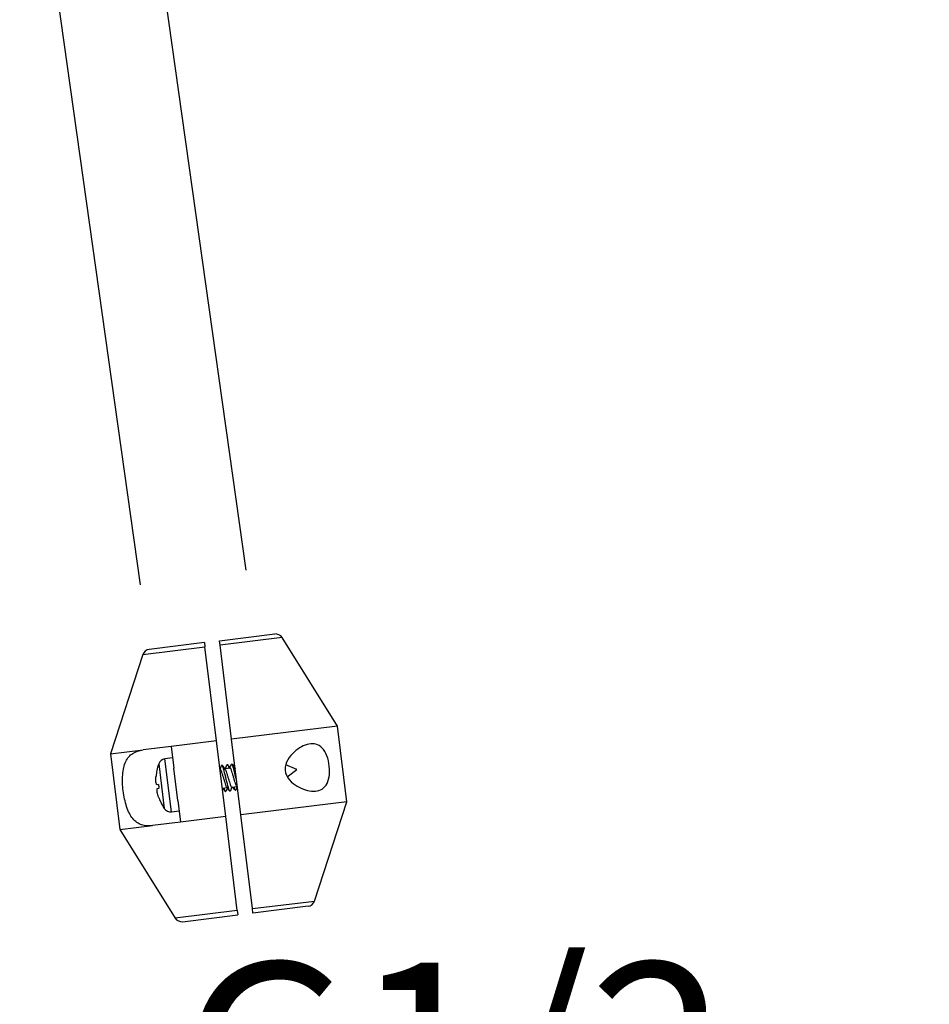
# Model space of a CAD drawing. Units: millimetres. Extents: x 6 to 291, y 5 to 413.
# Drawn here: x 90 to 120, y 122 to 155 of the extents above; entities that cross this region are included whole.
import ezdxf
from ezdxf.enums import TextEntityAlignment as Align
from ezdxf.lldxf.tags import DXFTag

# ---------------------------------------------------------------- set-up
doc = ezdxf.new("R2010")
doc.units = ezdxf.units.MM
for name, color, linetype in [('Default', 7, 'Continuous'), ('Layer12', 7, 'Continuous'), ('MDS_Layer_94', 7, 'Continuous')]:
    doc.layers.add(name, color=color, linetype=linetype)
doc.styles.add('SEACAD_arial_ttf', font='arial.ttf')
tags = doc.linetypes.add('PHANTOM2', pattern=[31.75, 15.875, -3.175, 3.175, -3.175, 3.175, -3.175]).pattern_tags.tags
tags[14:15] = [DXFTag(74, 4), DXFTag(75, 0), DXFTag(340, '0'), DXFTag(46, 0.0), DXFTag(50, 0.0), DXFTag(44, 0.0), DXFTag(45, 0.0)]
tags[12:13] = [DXFTag(74, 4), DXFTag(75, 0), DXFTag(340, '0'), DXFTag(46, 0.0), DXFTag(50, 0.0), DXFTag(44, 0.0), DXFTag(45, 0.0)]
tags[10:11] = [DXFTag(74, 4), DXFTag(75, 0), DXFTag(340, '0'), DXFTag(46, 0.0), DXFTag(50, 0.0), DXFTag(44, 0.0), DXFTag(45, 0.0)]
tags[8:9] = [DXFTag(74, 4), DXFTag(75, 0), DXFTag(340, '0'), DXFTag(46, 0.0), DXFTag(50, 0.0), DXFTag(44, 0.0), DXFTag(45, 0.0)]
tags[6:7] = [DXFTag(74, 4), DXFTag(75, 0), DXFTag(340, '0'), DXFTag(46, 0.0), DXFTag(50, 0.0), DXFTag(44, 0.0), DXFTag(45, 0.0)]
tags[4:5] = [DXFTag(74, 4), DXFTag(75, 0), DXFTag(340, '0'), DXFTag(46, 0.0), DXFTag(50, 0.0), DXFTag(44, 0.0), DXFTag(45, 0.0)]
doc.dimstyles.new('JIS', dxfattribs={"dimtxt": 6, "dimasz": 6, "dimexe": 3, "dimexo": 0, "dimgap": 3, "dimtad": 1, "dimlfac": 4, "dimdsep": 46, "dimtxsty": 'SEACAD_arial_ttf', "dimblk1": '_SE_FILLED', "dimblk2": '_SE_FILLED', "dimsah": 1, "dimcen": 3, "dimclrd": 136, "dimclre": 136, "dimclrt": 136, "dimadec": 0, "dimazin": 0, "dimtfac": 1, "dimtofl": 0, "dimtmove": 0, "dimatfit": 3, "dimfxl": 1, "dimtolj": 1, "dimarcsym": 0})

# ---------------------------------------------------------------- blocks, each defined once
blk = doc.blocks.new('DMBLK41')
at = {"layer": 'Default', "linetype": 'Continuous', "lineweight": 30}
for points in [[(77.002, 115.182), (83.002, 116.182), (77.002, 117.182)], [(94.242, 115.182), (94.242, 117.182), (88.242, 116.182)]]:
    blk.add_hatch(color=136, dxfattribs=at).paths.add_polyline_path(points)
at = {"layer": 'Default', "color": 136, "linetype": 'Continuous', "lineweight": 30}
for p, q in [((83.002, 136.663), (83.002, 113.182)), ((88.242, 136.663), (88.242, 113.182)), ((71.002, 116.182), (83.002, 116.182)), ((88.242, 116.182), (120.312, 116.182))]:
    blk.add_line(p, q, dxfattribs=at)
at = {"layer": 'Default', "color": 136, "linetype": 'Continuous', "lineweight": 30, "style": 'SEACAD_arial_ttf'}
blk.add_text('G1/2', height=6, dxfattribs=at).set_placement((95.751, 123.682), align=Align.TOP_LEFT)
blk = doc.blocks.new('_SE_FILLED')
at = {"color": 0}
blk.add_line((0, 0), (-1, 0), dxfattribs=at)
blk.add_solid([(0, 0), (-1, -0.1665), (-1, 0.1665), (0, 0)], dxfattribs=at)

msp = doc.modelspace()

# ---------------------------------------------------------------- linework, layer by layer
at = {"layer": 'Layer12', "color": 7, "linetype": 'PHANTOM2'}
for p, q in [((91.0346, 185.2477), (97.8774, 136.5586)), ((87.5687, 184.7606), (94.4115, 136.0715))]:
    msp.add_line(p, q, dxfattribs=at)
at = {"layer": 'MDS_Layer_94', "color": 7, "linetype": 'Continuous'}
for p, q in [((97.0201, 134.2411), (98.8317, 134.4636)), ((96.5238, 134.1802), (94.7122, 133.9577)), ((96.5238, 134.1802), (96.5414, 134.0369)), ((97.0376, 134.0978), (97.0201, 134.2411)), ((99.0742, 134.3479), (97.0376, 134.0978)), ((97.4161, 131.0153), (97.0376, 134.0978)), ((100.89, 131.4419), (99.0742, 134.3479)), ((94.5049, 133.7869), (93.4459, 130.5279)), ((94.5049, 133.7869), (96.5414, 134.0369)), ((96.9199, 130.9544), (96.5414, 134.0369)), ((100.89, 131.4419), (97.4161, 131.0153)), ((101.1947, 128.9605), (100.89, 131.4419)), ((96.9199, 130.9544), (95.431, 130.7716)), ((97.2245, 128.473), (96.9199, 130.9544)), ((97.7208, 128.534), (97.4161, 131.0153)), ((93.4459, 130.5279), (94.5099, 130.6585)), ((93.4459, 130.5279), (93.7506, 128.0465)), ((95.431, 130.7716), (94.5099, 130.6585)), ((95.431, 130.7716), (95.5181, 130.0629)), ((95.0244, 130.2065), (95.2045, 128.7402)), ((95.4767, 130.3994), (95.2289, 130.369)), ((95.4421, 128.632), (95.2289, 130.369)), ((94.9604, 129.9817), (94.9615, 129.9812)), ((95.6487, 128.9989), (95.5181, 130.0629)), ((97.0404, 130.0247), (97.0341, 130.0239)), ((97.363, 130.0643), (97.1907, 130.0431)), ((97.5304, 130.0848), (97.5133, 130.0827)), ((99.5536, 130.0184), (99.1914, 130.1721)), ((99.2381, 129.7807), (99.5536, 130.0184)), ((95.0176, 129.5244), (94.9693, 129.5185)), ((94.9845, 129.3944), (95.0328, 129.4003)), ((97.1103, 129.4036), (97.2707, 129.4233)), ((97.421, 129.4417), (97.5933, 129.4629)), ((95.0889, 128.9435), (95.0879, 128.9428)), ((95.6487, 128.9989), (95.7357, 128.2902)), ((101.1947, 128.9605), (97.7208, 128.534)), ((100.1358, 125.7015), (101.1947, 128.9605)), ((95.4421, 128.632), (95.69, 128.6624)), ((95.7357, 128.2902), (94.8146, 128.1771)), ((97.2245, 128.473), (95.7357, 128.2902)), ((97.603, 125.3905), (97.2245, 128.473)), ((98.0993, 125.4515), (97.7208, 128.534)), ((93.7506, 128.0465), (94.8146, 128.1771)), ((93.7506, 128.0465), (95.5665, 125.1405)), ((98.0993, 125.4515), (100.1358, 125.7015)), ((97.603, 125.3905), (95.5665, 125.1405)), ((97.603, 125.3905), (97.6206, 125.2473)), ((98.1169, 125.3082), (98.0993, 125.4515)), ((99.9285, 125.5306), (98.1169, 125.3082)), ((95.809, 125.0248), (97.6206, 125.2473))]:
    msp.add_line(p, q, dxfattribs=at)
for centre, radius, start, end in [((98.8621, 134.2154), 0.25, 32, 97), ((94.7426, 133.7096), 0.25, 97, 162), ((96.5511, 129.6497), 1.625, 159.96431, 168.21131), ((95.2593, 130.1208), 0.25, 97, 159.96431), ((96.5511, 129.6497), 1.6238, 168.22034, 174.6156), ((110.8652, 140.7894), 17.5156, 217.83282, 217.87261), ((79.576, 137.7654), 19.0968, 336.08955, 336.4901), ((115.5921, 144.3591), 23.3144, 217.54465, 217.91434), ((81.2015, 137.1467), 17.5151, 336.08286, 336.52449), ((114.6403, 143.4984), 21.8797, 217.51649, 217.84021), ((76.4826, 139.306), 22.828, 336.11638, 336.46055), ((112.2922, 141.5948), 18.7335, 217.50416, 217.96179), ((96.8604, 129.6877), 1.85, 185.06401, 188.93599), ((82.3485, 117.8936), 18.7335, 37.50416, 37.91704), ((118.1581, 120.1824), 22.828, 156.15118, 156.46055), ((80.0003, 115.99), 21.8797, 37.51649, 37.91048), ((113.4392, 122.3417), 17.5151, 156.08286, 156.52449), ((79.0486, 115.1293), 23.3144, 37.54465, 37.88239), ((115.0646, 121.723), 19.0968, 156.12602, 156.4901), ((83.7754, 118.699), 17.5156, 37.83282, 37.96785), ((96.5511, 129.6497), 1.6238, 199.3844, 205.77966), ((96.5511, 129.6497), 1.625, 205.78869, 214.03569), ((95.4117, 128.8801), 0.25, 214.03569, 277), ((99.898, 125.7788), 0.25, 277, 342), ((95.7785, 125.273), 0.25, 212, 277)]:
    msp.add_arc(centre, radius, start, end, dxfattribs=at)
for points, knots in [([(99.7067, 130.7592), (99.8709, 130.8497), (100.0363, 130.8897), (100.3328, 130.8089), (100.4619, 130.6752), (100.62, 130.2577), (100.6488, 129.9891), (100.5776, 129.5593), (100.4763, 129.4131), (100.1944, 129.2847), (100.0195, 129.2932), (99.7478, 129.3769), (99.6545, 129.4174), (99.4747, 129.5241), (99.3852, 129.5912), (99.2356, 129.766), (99.1772, 129.8784), (99.1625, 130.1234), (99.2042, 130.2398), (99.3194, 130.4356), (99.3916, 130.5171), (99.5445, 130.6569), (99.6246, 130.714), (99.7067, 130.7592)], [0, 0, 0, 0, 0.125, 0.125, 0.25, 0.25, 0.375, 0.375, 0.5, 0.5, 0.625, 0.625, 0.6875, 0.6875, 0.75, 0.75, 0.8125, 0.8125, 0.875, 0.875, 0.9375, 0.9375, 1, 1, 1, 1]), ([(94.8146, 128.1771), (94.6876, 128.1615), (94.5706, 128.1672), (94.3534, 128.2388), (94.2563, 128.3052), (94.0895, 128.5089), (94.0227, 128.6427), (93.918, 128.9563), (93.8803, 129.1351), (93.8357, 129.4952), (93.8283, 129.6772), (93.8534, 130.0112), (93.886, 130.1583), (93.9964, 130.3949), (94.0747, 130.4846), (94.2677, 130.608), (94.3826, 130.6429), (94.5099, 130.6585)], [0, 0, 0, 0, 0.125, 0.125, 0.25, 0.25, 0.375, 0.375, 0.5, 0.5, 0.625, 0.625, 0.75, 0.75, 0.875, 0.875, 1, 1, 1, 1]), ([(97.584, 129.6479), (97.581, 129.6602), (97.5779, 129.6726), (97.5503, 129.7842), (97.5249, 129.8906), (97.4785, 130.0675), (97.4576, 130.1373), (97.4285, 130.198), (97.4185, 130.2037), (97.411, 130.1889)], [0, 0, 0, 0, 0.0440487, 0.0440487, 0.3907668, 0.3907668, 0.7374848, 0.7374848, 1, 1, 1, 1]), ([(97.2634, 129.4327), (97.2602, 129.4365), (97.2568, 129.4416), (97.2533, 129.4479), (97.2457, 129.4614), (97.2373, 129.4807), (97.2285, 129.5041), (97.2197, 129.5276), (97.2103, 129.5559), (97.2006, 129.5865), (97.191, 129.6172), (97.1807, 129.651), (97.1706, 129.6852), (97.1605, 129.7193), (97.1502, 129.7548), (97.1402, 129.7885), (97.1302, 129.8222), (97.1201, 129.855), (97.1105, 129.8842), (97.101, 129.9134), (97.0919, 129.9398), (97.0834, 129.9611), (97.0749, 129.9823), (97.0667, 129.999), (97.0595, 130.0098), (97.0524, 130.0202), (97.046, 130.0253), (97.0404, 130.0247)], [0, 0, 0, 0, 0.05520778, 0.05520778, 0.05520778, 0.17369669, 0.17369669, 0.17369669, 0.29225133, 0.29225133, 0.29225133, 0.41074119, 0.41074119, 0.41074119, 0.52929687, 0.52929687, 0.52929687, 0.6477896, 0.6477896, 0.6477896, 0.76634336, 0.76634336, 0.76634336, 0.88484, 0.88484, 0.88484, 1, 1, 1, 1]), ([(97.3738, 129.319), (97.3705, 129.3113), (97.3666, 129.3078), (97.3494, 129.3124), (97.332, 129.3537), (97.2904, 129.4917), (97.2662, 129.588), (97.2169, 129.7893), (97.1918, 129.8935), (97.1467, 130.0594), (97.1269, 130.1205), (97.1018, 130.1607), (97.0938, 130.1613), (97.0876, 130.1475)], [0, 0, 0, 0, 0.0701337, 0.0701337, 0.270487, 0.270487, 0.4708403, 0.4708403, 0.6711936, 0.6711936, 0.871547, 0.871547, 1, 1, 1, 1]), ([(97.1981, 130.0335), (97.1992, 130.0322), (97.2003, 130.0308), (97.2015, 130.0292), (97.2086, 130.019), (97.2165, 130.0029), (97.225, 129.9822), (97.2334, 129.9615), (97.2427, 129.9356), (97.2521, 129.9068), (97.2616, 129.8779), (97.2715, 129.8453), (97.2815, 129.8118), (97.2916, 129.7783), (97.302, 129.7429), (97.3121, 129.7086), (97.3222, 129.6744), (97.3323, 129.6403), (97.342, 129.6093), (97.3517, 129.5784), (97.3613, 129.5498), (97.3702, 129.5258), (97.3791, 129.5018), (97.3874, 129.4819), (97.395, 129.4678), (97.4027, 129.4537), (97.4098, 129.445), (97.4161, 129.4425), (97.4178, 129.4418), (97.4194, 129.4415), (97.421, 129.4417)], [0, 0, 0, 0, 0.0187102, 0.0187102, 0.0187102, 0.13736, 0.13736, 0.13736, 0.255952, 0.255952, 0.255952, 0.3746053, 0.3746053, 0.3746053, 0.4931961, 0.4931961, 0.4931961, 0.6118521, 0.6118521, 0.6118521, 0.7304434, 0.7304434, 0.7304434, 0.8491009, 0.8491009, 0.8491009, 0.9676947, 0.9676947, 0.9676947, 1, 1, 1, 1]), ([(97.2668, 130.1693), (97.2702, 130.1771), (97.2741, 130.1805), (97.2913, 130.1759), (97.3087, 130.1347), (97.3298, 130.0644), (97.3302, 130.0631), (97.3306, 130.0618)], [0, 0, 0, 0, 0.2558062, 0.2558062, 0.9865767, 0.9865767, 1, 1, 1, 1]), ([(97.5846, 129.474), (97.5792, 129.481), (97.5733, 129.4915), (97.567, 129.5049), (97.5589, 129.5224), (97.5501, 129.5454), (97.541, 129.5719), (97.5319, 129.5985), (97.5221, 129.6292), (97.5121, 129.6616), (97.5022, 129.694), (97.4919, 129.729), (97.4818, 129.7635), (97.4718, 129.798), (97.4615, 129.8329), (97.4515, 129.8654), (97.4415, 129.8978), (97.4318, 129.9286), (97.4226, 129.9553), (97.4135, 129.9819), (97.4047, 130.005), (97.3966, 130.0225), (97.3884, 130.0401), (97.3809, 130.0526), (97.3742, 130.0591), (97.3703, 130.0629), (97.3665, 130.0647), (97.363, 130.0642)], [0, 0, 0, 0, 0.091968, 0.091968, 0.091968, 0.211498, 0.211498, 0.211498, 0.3309968, 0.3309968, 0.3309968, 0.4505192, 0.4505192, 0.4505192, 0.5700243, 0.5700243, 0.5700243, 0.6895386, 0.6895386, 0.6895386, 0.8090501, 0.8090501, 0.8090501, 0.9285564, 0.9285564, 0.9285564, 1, 1, 1, 1]), ([(94.9693, 129.5185), (94.9633, 129.5178), (94.9576, 129.5223), (94.9526, 129.5305), (94.9474, 129.539), (94.9429, 129.5517), (94.9393, 129.5678), (94.9351, 129.5863), (94.9321, 129.6101), (94.9305, 129.6371), (94.9289, 129.6624), (94.9286, 129.6909), (94.9294, 129.7205), (94.9302, 129.7468), (94.9319, 129.7746), (94.9345, 129.8021)], [0, 0, 0, 0, 0.1879966, 0.1879966, 0.1879966, 0.3816826, 0.3816826, 0.3816826, 0.6056164, 0.6056164, 0.6056164, 0.8147715, 0.8147715, 0.8147715, 1, 1, 1, 1]), ([(95.0194, 129.1108), (95.0101, 129.1372), (95.0016, 129.1642), (94.9944, 129.1899), (94.987, 129.2163), (94.9809, 129.242), (94.9764, 129.2654), (94.9712, 129.2923), (94.9681, 129.3166), (94.9674, 129.3361), (94.9668, 129.3543), (94.9681, 129.369), (94.9714, 129.3791), (94.9742, 129.388), (94.9786, 129.3937), (94.9845, 129.3944)], [0, 0, 0, 0, 0.1879966, 0.1879966, 0.1879966, 0.3816826, 0.3816826, 0.3816826, 0.6056164, 0.6056164, 0.6056164, 0.8147715, 0.8147715, 0.8147715, 1, 1, 1, 1]), ([(97.1668, 129.409), (97.1789, 129.3685), (97.19, 129.3366), (97.2121, 129.2904), (97.2222, 129.2847), (97.2297, 129.2995)], [0, 0, 0, 0, 0.4338599, 0.4338599, 1, 1, 1, 1]), ([(97.4894, 129.4485), (97.5045, 129.3981), (97.518, 129.3612), (97.5389, 129.3277), (97.5469, 129.3271), (97.5531, 129.3409)], [0, 0, 0, 0, 0.5303139, 0.5303139, 1, 1, 1, 1])]:
    msp.add_open_spline(points, degree=3, knots=knots, dxfattribs=at)
msp.add_open_spline([(97.5217, 130.0719), (97.5258, 130.0667), (97.5301, 130.0596), (97.5346, 130.0508)], degree=3, dxfattribs=at)

# ---------------------------------------------------------------- dimensions: what is measured, and where the dimension line sits
at = {"layer": 'Default', "color": 136, "linetype": 'Continuous', "lineweight": 30}
dim = msp.add_linear_dim(base=(83.0016, 116.182), p1=(83.0016, 136.6628), p2=(88.2416, 136.6628), angle=0, text='\\A1;G1/2 {}', dimstyle='JIS', override={"dimtad": 0, "dimtih": 1, "dimtoh": 1}, dxfattribs=at)
dim.commit()
dim.dimension.update_dxf_attribs({"geometry": 'DMBLK41', "text_midpoint": (93.6512, 116.182), "dimtype": 161})

doc.saveas('drawing.dxf')
